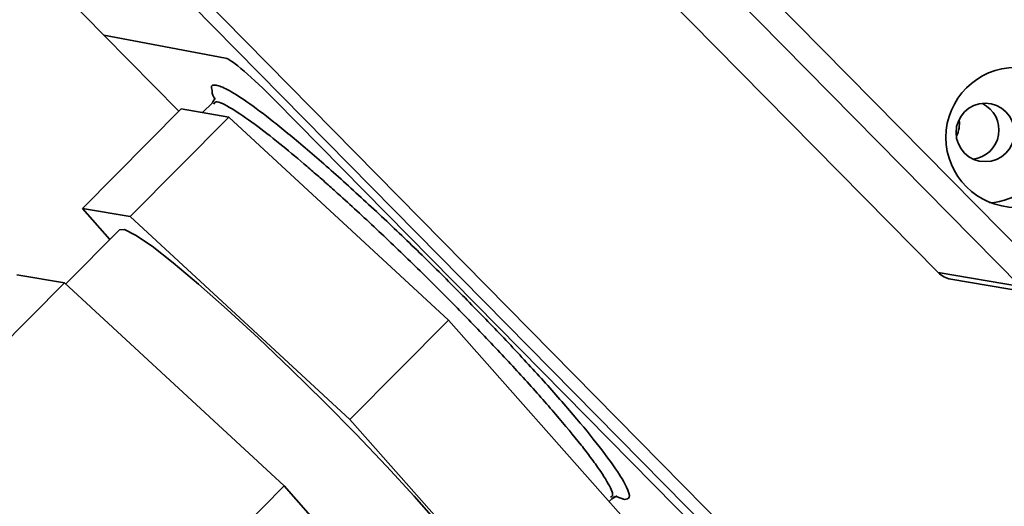
# Model space of a CAD drawing. Units: millimetres. Extents: x 100 to 12990, y 100 to 8300.
# Drawn here: x 4066 to 4108, y 6081 to 6102 of the extents above; entities that cross this region are included whole.
import ezdxf

# ---------------------------------------------------------------- set-up
doc = ezdxf.new("R2010")
doc.units = ezdxf.units.MM
doc.header["$LTSCALE"] = 20

msp = doc.modelspace()

# ---------------------------------------------------------------- linework, layer by layer
at = {"color": 7, "linetype": 'Continuous', "lineweight": 35}
for p, q in [((4085.3600798, 6115.9331755), (4109.7584771, 6091.1998604)), ((4108.9100744, 6090.5177128), (4084.5116771, 6115.2510279)), ((4089.7077936, 6107.0167213), (4105.3924776, 6091.116733)), ((4067.33685, 6103.7185635), (4069.7766898, 6101.245232)), ((4073.9433393, 6102.892475), (4119.7361459, 6056.4710688)), ((4073.5197908, 6102.5513058), (4119.3125975, 6056.1298995)), ((4069.7766898, 6101.245232), (4074.9769488, 6100.2634917)), ((4069.7766898, 6101.245232), (4072.984395, 6097.9934945)), ((4074.9769488, 6100.2634917), (4069.7766898, 6101.245232)), ((4074.4099317, 6098.3601715), (4073.9901354, 6097.9372225)), ((4077.0944924, 6098.4509443), (4114.667724, 6060.3619435)), ((4114.667724, 6060.3619435), (4077.0944924, 6098.4509443)), ((4073.0820328, 6098.0918656), (4068.8710161, 6093.8492249)), ((4075.1129183, 6097.7460211), (4073.0820328, 6098.0918656)), ((4075.1129183, 6097.7460211), (4070.9019016, 6093.5033804)), ((4084.4935258, 6089.0931051), (4075.1129183, 6097.7460211)), ((4068.8710161, 6093.8492249), (4070.0353618, 6092.5332155)), ((4070.9019016, 6093.5033804), (4068.8710161, 6093.8492249)), ((4080.2825091, 6084.8504644), (4070.9019016, 6093.5033804)), ((4070.4444066, 6092.9453322), (4068.1448787, 6090.6285353)), ((4105.3924776, 6091.116733), (4108.9100744, 6090.5177128)), ((4066.0636717, 6091.0207977), (4068.0945571, 6090.6749533)), ((4105.926438, 6090.8380316), (4109.4440348, 6090.2390114)), ((4068.0945571, 6090.6749533), (4060.4310913, 6082.9539361)), ((4068.0945571, 6090.6749533), (4077.4751646, 6082.0220373)), ((4084.4935258, 6089.0931051), (4080.2825091, 6084.8504644)), ((4091.8432478, 6080.7860336), (4084.4935258, 6089.0931051)), ((4087.6322312, 6076.5433929), (4080.2825091, 6084.8504644)), ((4077.4751646, 6082.0220373), (4069.8116988, 6074.3010202)), ((4077.4751646, 6082.0220373), (4084.8248867, 6073.7149658)), ((4091.3429288, 6081.3515225), (4091.5708326, 6081.5811379)), ((4092.0000201, 6081.4362281), (4091.6519425, 6081.5705811))]:
    msp.add_line(p, q, dxfattribs=at)
at = {"color": 7, "linetype": 'Continuous', "lineweight": 35, "flags": 128}
msp.add_lwpolyline([(4070.4444066, 6092.9453322), (4070.6636096, 6092.9494916), (4071.1345657, 6092.7136496), (4071.8342699, 6092.2361941), (4072.7402331, 6091.5324709), (4073.8233369, 6090.6250983), (4075.0487695, 6089.5432398), (4076.3771445, 6088.3216675), (4077.7657667, 6086.9996435), (4079.1700048, 6085.6196589), (4080.5447254, 6084.2260675), (4081.8457438, 6082.8636604), (4083.0312443, 6081.5762266), (4084.0631237, 6080.4051452), (4084.9082168, 6079.3880557), (4085.5393615, 6078.5576483), (4085.9362724, 6077.9406129), (4086.0861922, 6077.5567815), (4086.0588407, 6077.4472856)], dxfattribs=at)
at = {"color": 7, "linetype": 'Continuous', "lineweight": 35}
for centre, radius in [((4108.7079437, 6096.8805079), 2.984939), ((4107.4003369, 6097.0897429), 1.244178)]:
    msp.add_circle(centre, radius, dxfattribs=at)
for centre, radius, start, end in [((4107.3700342, 6097.0885143), 3.0100075, 273.96240024, 44.56189898), ((4106.7349293, 6097.1940663), 1.2530515, 276.52609247, 64.14524633), ((4105.0373158, 6097.4831571), 1.2632569, 334.70699814, 5.96434067), ((4105.0373158, 6097.4831571), 1.2632569, 334.70699814, 5.96434067), ((4106.0914746, 6091.8050778), 0.9810277, 224.56008078, 260.31517751)]:
    msp.add_arc(centre, radius, start, end, dxfattribs=at)
msp.add_ellipse((4076.7127639, 6098.4979151), major_axis=(1.7762465, -1.7592486), ratio=0.0948044086, start_param=1.4487856198, end_param=3.002128654, dxfattribs=at)
msp.add_ellipse((4076.7127639, 6098.4979151), major_axis=(1.7762465, -1.7592486), ratio=0.0948044086, start_param=1.4487856198, end_param=3.002128654, dxfattribs=at)
for points, knots in [([(4074.4031804, 6098.8729375), (4074.3890576, 6098.9178966), (4074.329279, 6099.1081983), (4074.5383092, 6099.1383518), (4075.0250898, 6098.9612359), (4075.8530098, 6098.4390437), (4077.0025751, 6097.5783099), (4078.4401319, 6096.3928344), (4080.0818067, 6094.949738), (4081.8195702, 6093.3449557), (4083.549773, 6091.6855837), (4084.6572926, 6090.5742221), (4085.1949489, 6090.0347005)], [0, 0, 0, 0, 0.03127193, 0.1323669797, 0.2334620294, 0.3406123556, 0.4522167689, 0.5661887811, 0.680159904, 0.7917618661, 0.8989087354, 1, 1, 1, 1]), ([(4074.5087913, 6098.5242173), (4074.499542, 6098.5394366), (4074.38141, 6098.7338178), (4074.3927387, 6098.8062117), (4074.4031804, 6098.8729375)], [0, 0, 0, 0, 0.07829625855, 1, 1, 1, 1]), ([(4074.5231236, 6098.5503582), (4074.5227315, 6098.5492556), (4074.5184807, 6098.5373028), (4074.4641375, 6098.4447335), (4074.4148072, 6098.3607033)], [0, 0, 0, 0, 0.0922469599, 1, 1, 1, 1]), ([(4074.47291, 6098.2976603), (4074.4934516, 6098.3425644), (4074.5550014, 6098.4771125), (4075.1680733, 6098.1721672), (4076.1288902, 6097.5254944), (4077.2049292, 6096.6891381), (4078.1174175, 6095.9300069), (4078.82035, 6095.3240155), (4079.3418398, 6094.8657793), (4080.2219075, 6094.0789877), (4081.4963529, 6092.9032409), (4083.1623243, 6091.3075908), (4084.2400863, 6090.2264909), (4084.7714004, 6089.6935313)], [0, 0, 0, 0, 0.0719563197, 0.2156054074, 0.3408248074, 0.4475837911, 0.5358561858, 0.5765190166, 0.6168283069, 0.6567840628, 0.774357484, 0.8887629683, 1, 1, 1, 1]), ([(4085.1949489, 6090.0347005), (4085.720222, 6089.4967018), (4086.8022333, 6088.3884769), (4088.3200377, 6086.7552558), (4089.7057033, 6085.193735), (4090.8505922, 6083.8120109), (4091.6788374, 6082.7006023), (4092.140643, 6081.9277709), (4092.2697256, 6081.4800865), (4092.0881622, 6081.4505614), (4092.0000201, 6081.4362281)], [0, 0, 0, 0, 0.11651385112, 0.24000715628, 0.36863522775, 0.49999390153, 0.63135360024, 0.75998449685, 0.88348178629, 1, 1, 1, 1]), ([(4084.7714004, 6089.6935313), (4085.2900807, 6089.1620841), (4086.3422132, 6088.0840542), (4087.7998478, 6086.5132049), (4089.1137946, 6085.0305697), (4090.006592, 6083.9522278), (4090.5896592, 6083.1949685), (4090.9745423, 6082.6591085), (4091.3437058, 6082.0725809), (4091.5688195, 6081.6097183), (4091.444453, 6081.554321), (4091.3991733, 6081.5341519)], [0, 0, 0, 0, 0.1299465768, 0.2635940128, 0.4009417056, 0.5419889975, 0.6083663614, 0.6843615711, 0.7699709635, 0.9162504656, 1, 1, 1, 1]), ([(4091.4572756, 6081.4711083), (4091.5508269, 6081.5187333), (4091.6776759, 6081.5833095), (4091.6746763, 6081.5825203), (4091.6738889, 6081.5823131)], [0, 0, 0, 0, 0.7375012415, 1, 1, 1, 1])]:
    msp.add_open_spline(points, degree=3, knots=knots, dxfattribs=at)

doc.saveas('drawing.dxf')
